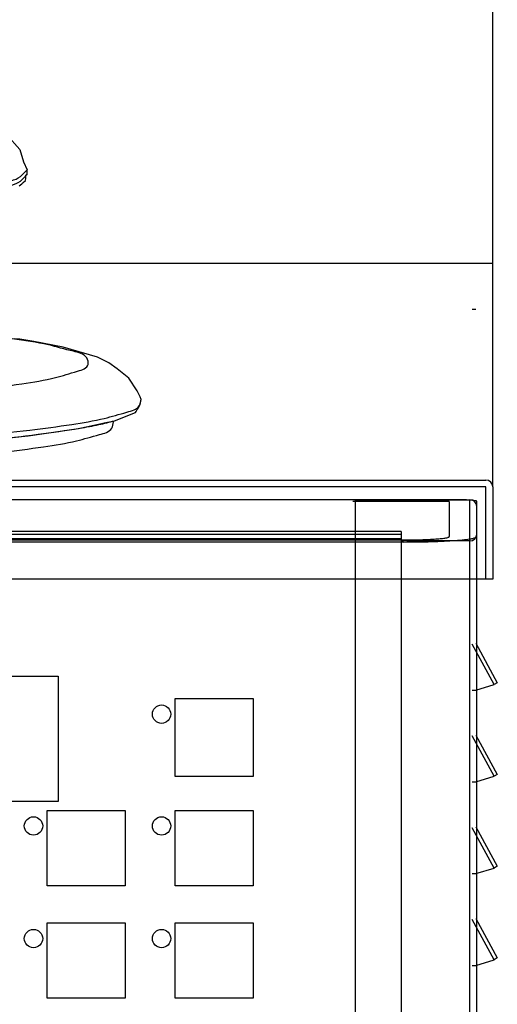
# Model space of a CAD drawing. Units: inches. Extents: x -424 to 170, y -117 to 303.
# Drawn here: x -278 to -267, y 46 to 68 of the extents above; entities that cross this region are included whole.
import ezdxf

# ---------------------------------------------------------------- set-up
doc = ezdxf.new("R2010")
doc.units = ezdxf.units.IN
doc.layers.add('1', color=7, linetype='Continuous')
doc.styles.add('CONVERTER_11', font='txt.shx', dxfattribs={"width": 0.9})
doc.dimstyles.new('ME10_DIM_23', dxfattribs={"dimtxt": 25, "dimasz": 5, "dimexe": 20, "dimexo": 0, "dimgap": 20, "dimtad": 1, "dimdec": 0, "dimdsep": 46, "dimtxsty": 'CONVERTER_11', "dimblk1": 'DOT', "dimblk2": 'DOT', "dimsah": 1, "dimcen": 0.09, "dimclrd": 3, "dimclre": 3, "dimclrt": 3, "dimadec": 0, "dimazin": 0, "dimtfac": 1, "dimtdec": 4, "dimtix": 1, "dimtmove": 0, "dimatfit": 3, "dimfxl": 1, "dimtolj": 1, "dimtzin": 0, "dimarcsym": 0})

# ---------------------------------------------------------------- blocks, each defined once
blk = doc.blocks.new('*D18')
at = {"layer": '1', "transparency": 16777216}
h = blk.add_hatch(color=3, dxfattribs=at)
edge = h.paths.add_edge_path()
edge.add_arc((-3180.14, 769.62), 2.5, 0, 360)
h = blk.add_hatch(color=3, dxfattribs=at)
edge = h.paths.add_edge_path()
edge.add_arc((-2673.14, 769.62), 2.5, 0, 360)
at = {"layer": '1', "color": 3, "linetype": 'Continuous', "transparency": 16777216}
for p, q in [((-3180.14, 626.26), (-3180.14, 789.62)), ((-2673.14, 626.26), (-2673.14, 789.62)), ((-3180.14, 769.62), (-2673.14, 769.62))]:
    blk.add_line(p, q, dxfattribs=at)
at = {"layer": '1', "color": 3, "transparency": 16777216}
for centre in [(-3180.14, 769.62), (-2673.14, 769.62)]:
    blk.add_circle(centre, 2.5, dxfattribs=at)
at = {"layer": '1', "color": 3, "transparency": 16777216, "insert": (-2948.11, 789.62), "char_height": 25, "attachment_point": 7, "rotation": 0.0001, "line_spacing_factor": 0.60024, "style": 'CONVERTER_11'}
blk.add_mtext('505', dxfattribs=at)
blk = doc.blocks.new('_DOT')
at = {"color": 0, "linetype": 'ByBlock', "lineweight": -2}
blk.add_line((-0.5, 0), (-1, 0), dxfattribs=at)
at = {"color": 0, "linetype": 'ByBlock', "const_width": 0.5}
blk.add_lwpolyline([(-0.25, 0, 1), (0.25, 0, 1)], format="xyb", close=True, dxfattribs=at)
blk = doc.blocks.new('8022_____________MASTERCHEF', base_point=(-1266.35, 925.23))
at = {"color": 3, "linetype": 'Continuous'}
for p, q in [((-2779.05, 654.23), (-2776.18, 651.03)), ((-2776.18, 651.03), (-2775.41, 648.35)), ((-2775.41, 648.35), (-2774.62, 646.62)), ((-2774.62, 645.64), (-2774.62, 646.62)), ((-2775.79, 643.52), (-2775.44, 643.83)), ((-2775.44, 643.83), (-2774.99, 644.28)), ((-2774.99, 644.28), (-2774.88, 644.69)), ((-2774.88, 644.69), (-2774.86, 645.05)), ((-2774.87, 645.43), (-2774.62, 645.64)), ((-2774.86, 645.05), (-2774.87, 645.43)), ((-2776.35, 643.1), (-2776.02, 643.35)), ((-2776.02, 643.35), (-2775.79, 643.52)), ((-2776.18, 609.67), (-2777.26, 609.8)), ((-2773.16, 609.17), (-2776.18, 609.67)), ((-2766.72, 607.96), (-2773.16, 609.17)), ((-2759.29, 605.75), (-2766.72, 607.96)), ((-2756.78, 604.56), (-2759.29, 605.75)), ((-2755.01, 603.21), (-2756.78, 604.56)), ((-2752.47, 601.16), (-2755.01, 603.21)), ((-2750.64, 598.46), (-2752.47, 601.16)), ((-2749.99, 597.1), (-2750.64, 598.46)), ((-2749.72, 596.56), (-2749.99, 597.1)), ((-2750.59, 594.33), (-2750.3, 594.7)), ((-2750.3, 594.7), (-2750.24, 594.92)), ((-2750.24, 594.92), (-2750.11, 595.2)), ((-2750.11, 595.2), (-2750.05, 595.34)), ((-2750.05, 595.34), (-2750, 595.46)), ((-2750, 595.46), (-2749.95, 595.63)), ((-2749.95, 595.63), (-2749.86, 595.98)), ((-2749.86, 595.98), (-2749.83, 596.21)), ((-2749.83, 596.21), (-2749.8, 596.38)), ((-2749.8, 596.38), (-2749.72, 596.56)), ((-2755.55, 591.91), (-2752.1, 593.27)), ((-2752.1, 593.27), (-2751.55, 593.5)), ((-2751.55, 593.5), (-2750.98, 593.74)), ((-2750.98, 593.74), (-2750.83, 593.96)), ((-2750.83, 593.96), (-2750.59, 594.33)), ((-2774.37, 588.66), (-2763.43, 590.23)), ((-2763.43, 590.23), (-2758.36, 591.31)), ((-2758.36, 591.31), (-2757.79, 591.43)), ((-2757.79, 591.43), (-2755.55, 591.91)), ((-2755.91, 591.83), (-2755.81, 591.66)), ((-2788.17, 587.23), (-2774.37, 588.66)), ((-2681.61, 574.71), (-2703.61, 574.71)), ((-2682.61, 574.29), (-2703.61, 574.29)), ((-2682.61, 574.29), (-2682.61, 566.66)), ((-2676.61, 566.66), (-2676.61, 574.36)), ((-2692.61, 565.48), (-3160.61, 565.48)), ((-3149.61, 565.93), (-2703.61, 565.93)), ((-2703.61, 565.93), (-2692.61, 565.93)), ((-2676.61, 456.81), (-2676.61, 566.51))]:
    blk.add_line(p, q, dxfattribs=at)
for points, knots in [([(-2897.8, 636.21), (-2891.04, 636.32), (-2877.85, 636.53), (-2858.65, 637.1), (-2840.74, 637.83), (-2824.46, 638.73), (-2810.11, 639.75), (-2798.02, 640.94), (-2788.24, 642.07), (-2781.36, 643.6), (-2776.53, 644.39), (-2775.07, 646.09), (-2774.62, 646.62)], [0, 0, 0, 0, 20.260244, 39.592121, 57.63053, 74.035549, 88.49935, 100.752962, 110.573497, 117.794504, 122.333716, 124.386733, 124.386733, 124.386733, 124.386733]), ([(-2897.8, 635.21), (-2891.04, 635.32), (-2877.85, 635.54), (-2858.65, 636.1), (-2840.74, 636.83), (-2824.46, 637.73), (-2810.11, 638.75), (-2798.02, 639.94), (-2788.24, 641.07), (-2781.36, 642.6), (-2776.52, 643.39), (-2775.07, 645.1), (-2774.62, 645.64)], [0, 0, 0, 0, 20.260252, 39.592138, 57.630552, 74.035576, 88.499379, 100.752991, 110.573523, 117.794524, 122.334547, 124.400493, 124.400493, 124.400493, 124.400493]), ([(-2882.61, 593.59), (-2876.07, 593.74), (-2863.33, 594.01), (-2844.82, 594.65), (-2827.59, 595.43), (-2811.91, 596.36), (-2798.05, 597.41), (-2786.15, 598.55), (-2776.6, 599.8), (-2769.02, 601.03), (-2764.65, 602.41), (-2760.92, 603.55), (-2761.67, 606.45), (-2765.47, 607.19), (-2770.63, 608.78), (-2775.19, 609.41), (-2777.87, 609.78)], [0, 0, 0, 0, 19.612895, 38.232133, 55.567549, 71.349676, 85.334344, 97.307244, 107.088899, 114.54173, 119.586836, 122.286585, 123.76569, 127.001358, 132.624162, 140.643129, 140.643129, 140.643129, 140.643129]), ([(-2883.54, 584.16), (-2877.16, 584.29), (-2864.67, 584.54), (-2846.4, 585.1), (-2829.17, 585.8), (-2813.18, 586.62), (-2798.65, 587.57), (-2785.77, 588.62), (-2774.66, 589.74), (-2765.58, 590.98), (-2758.34, 592.15), (-2753.71, 593.58), (-2750.11, 594.51), (-2749.81, 596.06), (-2749.72, 596.56)], [0, 0, 0, 0, 19.143646, 37.493251, 54.815039, 70.888736, 85.510577, 98.496245, 109.683841, 118.937266, 126.151189, 131.262429, 134.296201, 135.760194, 135.760194, 135.760194, 135.760194]), ([(-2891.02, 579.52), (-2884.61, 579.63), (-2872.03, 579.85), (-2853.62, 580.37), (-2836.2, 581.03), (-2820.02, 581.83), (-2805.28, 582.74), (-2792.21, 583.77), (-2780.93, 584.88), (-2771.73, 586.1), (-2764.38, 587.26), (-2759.76, 588.68), (-2756.09, 589.6), (-2755.87, 591.16), (-2755.81, 591.66)], [0, 0, 0, 0, 19.241909, 37.741124, 55.247199, 71.52353, 86.350758, 99.530084, 110.886582, 120.272886, 127.574452, 132.721351, 135.736806, 137.173911, 137.173911, 137.173911, 137.173911]), ([(-2886.21, 582.92), (-2879.49, 583.05), (-2866.33, 583.29), (-2847.13, 583.88), (-2829.05, 584.61), (-2812.36, 585.49), (-2797.3, 586.48), (-2784.09, 587.61), (-2772.89, 588.78), (-2766.16, 589.82), (-2763.15, 590.28)], [0, 0, 0, 0, 20.167345, 39.475915, 57.652412, 74.440054, 89.60248, 102.927554, 114.23125, 123.362253, 123.362253, 123.362253, 123.362253]), ([(-2763.15, 590.28), (-2761.74, 590.53), (-2759.19, 590.98), (-2756.68, 591.62), (-2755.55, 591.91)], [0, 0, 0, 0, 4.28463, 7.774682, 7.774682, 7.774682, 7.774682]), ([(-2676.61, 574.36), (-2676.62, 574.37), (-2676.66, 574.42), (-2676.81, 574.45), (-2677.07, 574.51), (-2677.5, 574.56), (-2678.11, 574.61), (-2678.86, 574.65), (-2679.72, 574.68), (-2680.64, 574.7), (-2681.28, 574.7), (-2681.61, 574.71)], [0, 0, 0, 0, 0.062614, 0.197673, 0.412443, 0.87843, 1.502497, 2.261426, 3.126464, 4.06464, 5.040115, 5.040115, 5.040115, 5.040115]), ([(-2692.61, 565.93), (-2691.96, 565.93), (-2690.68, 565.93), (-2688.83, 565.98), (-2687.12, 566.04), (-2685.62, 566.13), (-2684.4, 566.24), (-2683.52, 566.34), (-2683, 566.46), (-2682.72, 566.52), (-2682.63, 566.63), (-2682.61, 566.66)], [0, 0, 0, 0, 1.950955, 3.827356, 5.557567, 7.075708, 8.324351, 9.257211, 9.687739, 9.959531, 10.088472, 10.088472, 10.088472, 10.088472]), ([(-2692.61, 565.48), (-2691.57, 565.49), (-2689.52, 565.5), (-2686.56, 565.56), (-2683.83, 565.67), (-2681.43, 565.81), (-2679.47, 565.98), (-2678.08, 566.14), (-2677.24, 566.34), (-2676.78, 566.44), (-2676.65, 566.61), (-2676.61, 566.66)], [0, 0, 0, 0, 3.121527, 6.123769, 8.892107, 11.321132, 13.318961, 14.811538, 15.500382, 15.935249, 16.141556, 16.141556, 16.141556, 16.141556])]:
    blk.add_open_spline(points, degree=3, knots=knots, dxfattribs=at)
at = {"layer": '1', "color": 3, "linetype": 'Continuous'}
for p, q in [((-3180.14, 626.26), (-2673.14, 626.26)), ((-2673.14, 577.5), (-2673.14, 626.26)), ((-2676.84, 616.13), (-2677.64, 616.13)), ((-2764.12, 577.5), (-3043.12, 577.5)), ((-3042.15, 579), (-2764.15, 579)), ((-2765.14, 579), (-2764.15, 579)), ((-2764.15, 579), (-2674.64, 579)), ((-2674.64, 577.5), (-2764.12, 577.5)), ((-2674.64, 557.4), (-2674.64, 577.5)), ((-2673.14, 577.5), (-2673.14, 557.4)), ((-2703.61, 574.71), (-3149.61, 574.71)), ((-2703.11, 574.69), (-2703.11, 567.74)), ((-2703.11, 574.69), (-2678.11, 574.69)), ((-2678.11, 566.13), (-2678.11, 574.69)), ((-2676.61, 567.63), (-2676.61, 573.19)), ((-2693.11, 567.14), (-3160.11, 567.14)), ((-2703.11, 567.74), (-3150.11, 567.74)), ((-2693.11, 567.74), (-2703.11, 567.74)), ((-2703.11, 567.74), (-2703.11, 220.59)), ((-2693.11, 567.74), (-2693.11, 566.13)), ((-2676.61, 441.94), (-2676.61, 567.63)), ((-3160.11, 566.24), (-2693.11, 566.24)), ((-2693.11, 566.13), (-2693.11, 565.72)), ((-2693.11, 565.72), (-2693.11, 449.16)), ((-2678.11, 565.72), (-2693.11, 565.72)), ((-2678.11, 220.59), (-2678.11, 566.13)), ((-2756.64, 557.4), (-3096.64, 557.4)), ((-2674.64, 557.4), (-2756.64, 557.4)), ((-2673.14, 557.4), (-2674.64, 557.4)), ((-2672.84, 534.43), (-2677.64, 543.21)), ((-2676.84, 543.41), (-2672.14, 534.82)), ((-2840.81, 536.26), (-2767.81, 536.26)), ((-2767.81, 536.26), (-2767.81, 508.92)), ((-2676.84, 533.21), (-2672.84, 534.43)), ((-2672.14, 534.82), (-2672.84, 534.43)), ((-2677.64, 533.21), (-2676.84, 533.21)), ((-2742.31, 514.36), (-2742.31, 531.36)), ((-2742.31, 531.36), (-2725.31, 531.36)), ((-2725.31, 531.36), (-2725.31, 514.36)), ((-2672.84, 514.43), (-2677.64, 523.21)), ((-2676.84, 523.41), (-2672.14, 514.82)), ((-2725.31, 514.36), (-2742.31, 514.36)), ((-2677.64, 513.21), (-2676.84, 513.21)), ((-2676.84, 513.21), (-2672.84, 514.43)), ((-2672.14, 514.82), (-2672.84, 514.43)), ((-2767.81, 508.92), (-2840.81, 508.92)), ((-2770.21, 490.57), (-2770.21, 506.99)), ((-2770.21, 506.99), (-2753.21, 506.99)), ((-2753.21, 506.99), (-2753.21, 490.57)), ((-2742.31, 506.99), (-2725.31, 506.99)), ((-2742.31, 490.57), (-2742.31, 506.99)), ((-2725.31, 506.99), (-2725.31, 490.57)), ((-2672.84, 494.43), (-2677.64, 503.21)), ((-2676.84, 503.41), (-2672.14, 494.82)), ((-2676.84, 493.21), (-2672.84, 494.43)), ((-2672.14, 494.82), (-2672.84, 494.43)), ((-2677.64, 493.21), (-2676.84, 493.21)), ((-2753.21, 490.57), (-2770.21, 490.57)), ((-2725.31, 490.57), (-2742.31, 490.57)), ((-2672.84, 474.43), (-2677.64, 483.21)), ((-2676.84, 483.41), (-2672.14, 474.82)), ((-2770.21, 482.46), (-2753.21, 482.46)), ((-2770.21, 466.04), (-2770.21, 482.46)), ((-2753.21, 482.46), (-2753.21, 466.04)), ((-2742.31, 466.04), (-2742.31, 482.46)), ((-2742.31, 482.46), (-2725.31, 482.46)), ((-2725.31, 482.46), (-2725.31, 466.04)), ((-2676.84, 473.21), (-2672.84, 474.43)), ((-2672.14, 474.82), (-2672.84, 474.43)), ((-2677.64, 473.21), (-2676.84, 473.21)), ((-2753.21, 466.04), (-2770.21, 466.04)), ((-2725.31, 466.04), (-2742.31, 466.04))]:
    blk.add_line(p, q, dxfattribs=at)
for centre in [(-2745.31, 527.96), (-2773.21, 503.59), (-2745.31, 503.59), (-2773.21, 479.06), (-2745.31, 479.06)]:
    blk.add_circle(centre, 2, dxfattribs=at)
for centre, start, end in [((-2674.64, 577.5), 0, 90), ((-2678.11, 573.19), 0, 90), ((-2678.11, 567.22), 270, 0)]:
    blk.add_arc(centre, 1.5, start, end, dxfattribs=at)
at = {"layer": '1'}
dim = blk.add_linear_dim(base=(-3180.14, 769.62), p1=(-2673.14, 626.26), p2=(-3180.14, 626.26), text='505', dimstyle='ME10_DIM_23', dxfattribs=at)
dim.commit()
dim.dimension.update_dxf_attribs({"geometry": '*D18', "text_midpoint": (-2918.11, 802.12), "text_rotation": 0.0001})

msp = doc.modelspace()

# ---------------------------------------------------------------- block references
at = {"layer": '1', "xscale": 0.1, "yscale": 0.1, "zscale": 0.1}
msp.add_blockref('8022_____________MASTERCHEF', (-126.635, 92.523), dxfattribs=at)

doc.saveas('drawing.dxf')
